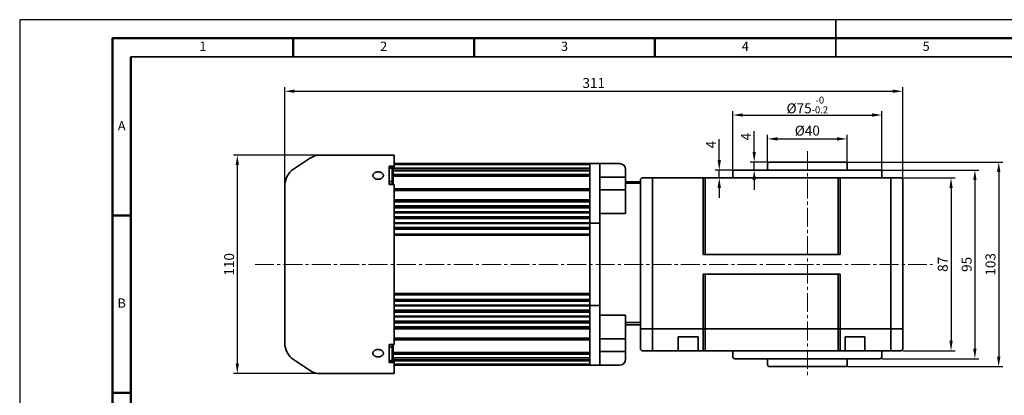
# Model space of a CAD drawing. Units: millimetres. Extents: x 0 to 784, y 0 to 554.
# Drawn here: x 0 to 496, y 365 to 554 of the extents above; entities that cross this region are included whole.
import ezdxf

# ---------------------------------------------------------------- set-up
doc = ezdxf.new("R2010")
doc.units = ezdxf.units.MM
doc.header["$LTSCALE"] = 0.5
doc.linetypes.add('CENTER2', pattern=[28.575, 19.05, -3.175, 3.175, -3.175])
for name, color, linetype, lineweight in [('DKM1_SOLIDLINE', 1, 'Continuous', 18), ('DKM2_OUTLINE', 3, 'Continuous', 35), ('DKM3_CENTER', 1, 'CENTER2', 18), ('DKM5_DIM_LINE', 1, 'Continuous', 18), ('DKM7_TEXT', 2, 'Continuous', 18), ('DKM9_BORDERLINE', 4, 'Continuous', 50)]:
    doc.layers.add(name, color=color, linetype=linetype, lineweight=lineweight)
doc.styles.get("Standard").update_dxf_attribs({"font": 'romans.shx', "bigfont": 'whgtxt.shx'})
doc.dimstyles.new('DKM-A2', dxfattribs={"dimtxt": 5, "dimasz": 5, "dimexe": 2, "dimexo": 1, "dimgap": 1, "dimtad": 1, "dimdsep": 46, "dimtxsty": 'Standard', "dimcen": 0, "dimclrd": 1, "dimclre": 1, "dimclrt": 2, "dimazin": 2, "dimtfac": 1, "dimtmove": 0, "dimatfit": 3, "dimfxl": 0, "dimarcsym": 0})

# ---------------------------------------------------------------- blocks, each defined once
blk = doc.blocks.new('*D34')
at = {"layer": 'Defpoints', "color": 0, "transparency": 16777216}
for p in [(443.38, 474.72), (443.38, 387.72), (468.7, 387.72)]:
    blk.add_point(p, dxfattribs=at)
at = {"layer": 'DKM5_DIM_LINE', "color": 1, "lineweight": -2, "transparency": 16777216}
for p, q in [((444.38, 474.72), (470.7, 474.72)), ((468.7, 469.72), (468.7, 392.72)), ((444.38, 387.72), (470.7, 387.72))]:
    blk.add_line(p, q, dxfattribs=at)
at = {"layer": 'DKM5_DIM_LINE', "color": 1, "transparency": 16777216}
for points in [[(467.87, 469.72), (469.53, 469.72), (468.7, 474.72)], [(467.87, 392.72), (469.53, 392.72), (468.7, 387.72)]]:
    blk.add_solid(points, dxfattribs=at)
at = {"layer": 'DKM5_DIM_LINE', "color": 2, "transparency": 16777216, "insert": (465.2, 431.22), "char_height": 5, "attachment_point": 5, "rotation": 90}
blk.add_mtext('87', dxfattribs=at)
blk = doc.blocks.new('*D35')
at = {"layer": 'Defpoints', "color": 0, "transparency": 16777216}
for p in [(432.88, 478.72), (432.88, 383.72), (480.7, 383.72)]:
    blk.add_point(p, dxfattribs=at)
at = {"layer": 'DKM5_DIM_LINE', "color": 1, "lineweight": -2, "transparency": 16777216}
for p, q in [((433.88, 478.72), (482.7, 478.72)), ((480.7, 473.72), (480.7, 388.72)), ((433.88, 383.72), (482.7, 383.72))]:
    blk.add_line(p, q, dxfattribs=at)
at = {"layer": 'DKM5_DIM_LINE', "color": 1, "transparency": 16777216}
for points in [[(479.87, 473.72), (481.53, 473.72), (480.7, 478.72)], [(479.87, 388.72), (481.53, 388.72), (480.7, 383.72)]]:
    blk.add_solid(points, dxfattribs=at)
at = {"layer": 'DKM5_DIM_LINE', "color": 2, "transparency": 16777216, "insert": (477.2, 431.22), "char_height": 5, "attachment_point": 5, "rotation": 90}
blk.add_mtext('95', dxfattribs=at)
blk = doc.blocks.new('*D36')
at = {"layer": 'Defpoints', "color": 0, "transparency": 16777216}
for p in [(415.38, 482.72), (415.38, 379.72), (492.7, 379.72)]:
    blk.add_point(p, dxfattribs=at)
at = {"layer": 'DKM5_DIM_LINE', "color": 1, "lineweight": -2, "transparency": 16777216}
for p, q in [((416.38, 482.72), (494.7, 482.72)), ((492.7, 477.72), (492.7, 384.72)), ((416.38, 379.72), (494.7, 379.72))]:
    blk.add_line(p, q, dxfattribs=at)
at = {"layer": 'DKM5_DIM_LINE', "color": 1, "transparency": 16777216}
for points in [[(491.87, 477.72), (493.53, 477.72), (492.7, 482.72)], [(491.87, 384.72), (493.53, 384.72), (492.7, 379.72)]]:
    blk.add_solid(points, dxfattribs=at)
at = {"layer": 'DKM5_DIM_LINE', "color": 2, "transparency": 16777216, "insert": (489.2, 431.22), "char_height": 5, "attachment_point": 5, "rotation": 90}
blk.add_mtext('103', dxfattribs=at)
blk = doc.blocks.new('*D37')
at = {"layer": 'Defpoints', "color": 0, "transparency": 16777216}
for p in [(444.38, 518.39), (133.38, 470.87), (444.38, 473.72)]:
    blk.add_point(p, dxfattribs=at)
at = {"layer": 'DKM5_DIM_LINE', "color": 1, "lineweight": -2, "transparency": 16777216}
for p, q in [((133.38, 471.87), (133.38, 520.39)), ((444.38, 474.72), (444.38, 520.39)), ((138.38, 518.39), (439.38, 518.39))]:
    blk.add_line(p, q, dxfattribs=at)
at = {"layer": 'DKM5_DIM_LINE', "color": 1, "transparency": 16777216}
for points in [[(138.38, 519.22), (138.38, 517.56), (133.38, 518.39)], [(439.38, 519.22), (439.38, 517.56), (444.38, 518.39)]]:
    blk.add_solid(points, dxfattribs=at)
at = {"layer": 'DKM5_DIM_LINE', "color": 2, "transparency": 16777216, "insert": (288.88, 521.89), "char_height": 5, "attachment_point": 5}
blk.add_mtext('311', dxfattribs=at)
blk = doc.blocks.new('*D38')
at = {"layer": 'Defpoints', "color": 0, "transparency": 16777216}
for p in [(151.41, 486.22), (109.52, 376.22), (151.49, 376.22)]:
    blk.add_point(p, dxfattribs=at)
at = {"layer": 'DKM5_DIM_LINE', "color": 1, "lineweight": -2, "transparency": 16777216}
for p, q in [((150.41, 486.22), (107.52, 486.22)), ((109.52, 481.22), (109.52, 381.22)), ((150.49, 376.22), (107.52, 376.22))]:
    blk.add_line(p, q, dxfattribs=at)
at = {"layer": 'DKM5_DIM_LINE', "color": 1, "transparency": 16777216}
for points in [[(108.69, 481.22), (110.35, 481.22), (109.52, 486.22)], [(108.69, 381.22), (110.35, 381.22), (109.52, 376.22)]]:
    blk.add_solid(points, dxfattribs=at)
at = {"layer": 'DKM5_DIM_LINE', "color": 2, "transparency": 16777216, "insert": (106.02, 431.22), "char_height": 5, "attachment_point": 5, "rotation": 90}
blk.add_mtext('110', dxfattribs=at)
blk = doc.blocks.new('*D42')
at = {"layer": 'Defpoints', "color": 0, "transparency": 16777216}
for p in [(416.38, 494.39), (376.38, 481.72), (416.38, 481.72)]:
    blk.add_point(p, dxfattribs=at)
at = {"layer": 'DKM5_DIM_LINE', "color": 1, "lineweight": -2, "transparency": 16777216}
for p, q in [((376.38, 482.72), (376.38, 496.39)), ((416.38, 482.72), (416.38, 496.39)), ((381.38, 494.39), (411.38, 494.39))]:
    blk.add_line(p, q, dxfattribs=at)
at = {"layer": 'DKM5_DIM_LINE', "color": 1, "transparency": 16777216}
for points in [[(381.38, 495.22), (381.38, 493.56), (376.38, 494.39)], [(411.38, 495.22), (411.38, 493.56), (416.38, 494.39)]]:
    blk.add_solid(points, dxfattribs=at)
at = {"layer": 'DKM5_DIM_LINE', "color": 2, "transparency": 16777216, "insert": (396.38, 497.89), "char_height": 5, "attachment_point": 5}
blk.add_mtext('%%C40', dxfattribs=at)
blk = doc.blocks.new('*D43')
at = {"layer": 'Defpoints', "color": 0, "transparency": 16777216}
for p in [(352.05, 478.72), (359.88, 478.72), (358.88, 474.72)]:
    blk.add_point(p, dxfattribs=at)
at = {"layer": 'DKM5_DIM_LINE', "color": 1, "lineweight": -2, "transparency": 16777216}
for p, q in [((352.05, 483.72), (352.05, 494.29)), ((358.88, 478.72), (350.05, 478.72)), ((352.05, 474.72), (352.05, 478.72)), ((357.88, 474.72), (350.05, 474.72)), ((352.05, 469.72), (352.05, 464.72))]:
    blk.add_line(p, q, dxfattribs=at)
at = {"layer": 'DKM5_DIM_LINE', "color": 1, "transparency": 16777216}
for points in [[(351.22, 483.72), (352.89, 483.72), (352.05, 478.72)], [(351.22, 469.72), (352.89, 469.72), (352.05, 474.72)]]:
    blk.add_solid(points, dxfattribs=at)
at = {"layer": 'DKM5_DIM_LINE', "color": 2, "transparency": 16777216, "insert": (348.55, 491.5), "char_height": 5, "attachment_point": 5, "rotation": 90}
blk.add_mtext('4', dxfattribs=at)
blk = doc.blocks.new('*D44')
at = {"layer": 'Defpoints', "color": 0, "transparency": 16777216}
for p in [(369.65, 482.72), (377.38, 482.72), (376.38, 478.72)]:
    blk.add_point(p, dxfattribs=at)
at = {"layer": 'DKM5_DIM_LINE', "color": 1, "lineweight": -2, "transparency": 16777216}
for p, q in [((369.65, 487.72), (369.65, 498.29)), ((376.38, 482.72), (367.65, 482.72)), ((369.65, 478.72), (369.65, 482.72)), ((375.38, 478.72), (367.65, 478.72)), ((369.65, 473.72), (369.65, 468.72))]:
    blk.add_line(p, q, dxfattribs=at)
at = {"layer": 'DKM5_DIM_LINE', "color": 1, "transparency": 16777216}
for points in [[(368.81, 487.72), (370.48, 487.72), (369.65, 482.72)], [(368.81, 473.72), (370.48, 473.72), (369.65, 478.72)]]:
    blk.add_solid(points, dxfattribs=at)
at = {"layer": 'DKM5_DIM_LINE', "color": 2, "transparency": 16777216, "insert": (366.15, 495.5), "char_height": 5, "attachment_point": 5, "rotation": 90}
blk.add_mtext('4', dxfattribs=at)
blk = doc.blocks.new('*D45')
at = {"layer": 'Defpoints', "color": 0, "transparency": 16777216}
for p in [(433.88, 506.39), (358.88, 477.72), (433.88, 477.72)]:
    blk.add_point(p, dxfattribs=at)
at = {"layer": 'DKM5_DIM_LINE', "color": 1, "lineweight": -2, "transparency": 16777216}
for p, q in [((358.88, 478.72), (358.88, 508.39)), ((363.88, 506.39), (428.88, 506.39)), ((433.88, 478.72), (433.88, 508.39))]:
    blk.add_line(p, q, dxfattribs=at)
at = {"layer": 'DKM5_DIM_LINE', "color": 1, "transparency": 16777216}
for points in [[(363.88, 507.22), (363.88, 505.56), (358.88, 506.39)], [(428.88, 507.22), (428.88, 505.56), (433.88, 506.39)]]:
    blk.add_solid(points, dxfattribs=at)
at = {"layer": 'DKM5_DIM_LINE', "color": 2, "transparency": 16777216, "insert": (396.38, 511.47), "char_height": 5, "attachment_point": 5}
blk.add_mtext('%%C75{\\H0.7x;\\S-0^ -0.2;}', dxfattribs=at)

msp = doc.modelspace()

# ---------------------------------------------------------------- linework, layer by layer
at = {"layer": 'Defpoints'}
msp.add_lwpolyline([(0, 0), (784.08, 0), (784.08, 554.4), (0, 554.4)], close=True, dxfattribs=at)
at = {"layer": 'DKM1_SOLIDLINE', "lineweight": 50}
for p, q in [((137.667, 535.733), (137.667, 545.067)), ((228.667, 535.733), (228.667, 545.067)), ((319.667, 535.733), (319.667, 545.067)), ((46.667, 455.765), (56, 455.765)), ((46.667, 366.483), (56, 366.483))]:
    msp.add_line(p, q, dxfattribs=at)
at = {"layer": 'DKM2_OUTLINE'}
for p, q in [((410.667, 535.733), (410.667, 554.4)), ((765.333, 535.733), (56, 535.733)), ((188.382, 486.217), (151.41, 486.217)), ((188.382, 480.691), (188.382, 486.217)), ((137.835, 479.186), (145.863, 484.538)), ((185.882, 471.499), (185.882, 480.691)), ((185.882, 480.691), (188.382, 480.691)), ((188.382, 481.967), (286.882, 481.967)), ((188.382, 481.467), (286.882, 481.467)), ((188.382, 480.691), (188.382, 479.969)), ((286.882, 481.967), (291.882, 481.967)), ((286.882, 481.967), (286.882, 451.967)), ((286.882, 481.467), (286.882, 481.967)), ((286.882, 479.717), (286.882, 481.467)), ((301.882, 481.967), (291.882, 481.967)), ((291.882, 481.967), (291.882, 473.181)), ((376.382, 481.717), (376.382, 478.717)), ((415.382, 482.717), (377.382, 482.717)), ((416.382, 481.717), (416.382, 478.717)), ((185.882, 479.969), (188.382, 479.969)), ((185.882, 479.862), (187.382, 479.862)), ((185.882, 479.664), (187.382, 479.664)), ((185.882, 472.955), (185.882, 479.664)), ((187.382, 479.664), (187.382, 479.862)), ((187.382, 472.955), (187.382, 479.664)), ((187.382, 476.636), (187.882, 476.636)), ((187.882, 476.246), (187.382, 476.246)), ((187.882, 479.717), (187.882, 479.969)), ((187.882, 479.717), (286.882, 479.717)), ((187.882, 479.231), (187.882, 479.717)), ((187.882, 479.231), (286.882, 479.231)), ((187.882, 478.244), (187.882, 479.231)), ((187.882, 478.244), (286.882, 478.244)), ((187.882, 476.425), (187.882, 478.244)), ((187.882, 476.425), (286.882, 476.425)), ((187.882, 476.425), (187.882, 475.602)), ((286.882, 479.231), (286.882, 479.717)), ((286.882, 478.244), (286.882, 479.231)), ((286.882, 476.425), (286.882, 478.244)), ((286.882, 475.602), (286.882, 476.425)), ((304.882, 478.967), (304.882, 475.039)), ((358.882, 477.717), (358.882, 474.717)), ((432.882, 478.717), (359.882, 478.717)), ((433.882, 477.717), (433.882, 474.717)), ((187.382, 472.955), (185.882, 472.955)), ((185.882, 471.65), (187.382, 471.65)), ((188.382, 471.499), (185.882, 471.499)), ((187.382, 471.65), (187.382, 472.955)), ((187.382, 471.65), (187.382, 471.499)), ((187.882, 471.499), (187.882, 475.602)), ((286.882, 475.602), (187.882, 475.602)), ((188.382, 453.217), (188.382, 471.499)), ((286.882, 469.213), (286.882, 475.602)), ((304.882, 475.039), (291.882, 475.039)), ((291.882, 473.181), (291.882, 451.967)), ((304.882, 468.694), (304.882, 475.039)), ((304.882, 472.717), (312.382, 472.717)), ((312.382, 472.136), (304.882, 472.136)), ((312.382, 398.717), (312.382, 473.717)), ((318.382, 474.717), (313.382, 474.717)), ((318.382, 398.717), (318.382, 474.717)), ((343.882, 474.717), (318.382, 474.717)), ((343.882, 436.217), (343.882, 474.717)), ((344.882, 474.717), (343.882, 474.717)), ((344.882, 436.217), (344.882, 474.717)), ((411.882, 474.717), (344.882, 474.717)), ((411.882, 436.217), (411.882, 474.717)), ((412.882, 474.717), (411.882, 474.717)), ((412.882, 436.217), (412.882, 474.717)), ((438.382, 474.717), (412.882, 474.717)), ((438.382, 398.717), (438.382, 474.717)), ((443.382, 474.717), (438.382, 474.717)), ((444.382, 398.717), (444.382, 473.717)), ((188.382, 469.213), (286.882, 469.213)), ((286.882, 468.359), (188.382, 468.359)), ((286.882, 468.359), (286.882, 469.213)), ((286.882, 463.739), (286.882, 468.359)), ((304.882, 468.694), (291.882, 468.694)), ((304.882, 456.815), (304.882, 468.694)), ((188.382, 463.739), (286.882, 463.739)), ((188.382, 462.886), (286.882, 462.886)), ((286.882, 462.717), (188.382, 462.717)), ((286.882, 463.739), (286.882, 462.886)), ((286.882, 462.717), (286.882, 462.886)), ((286.882, 460.717), (286.882, 462.717)), ((286.882, 460.717), (188.382, 460.717)), ((188.382, 460.545), (286.882, 460.545)), ((286.882, 459.758), (188.382, 459.758)), ((188.382, 457.611), (286.882, 457.611)), ((188.382, 457.377), (286.882, 457.377)), ((188.382, 457.218), (286.882, 457.218)), ((286.882, 460.545), (286.882, 460.717)), ((286.882, 460.545), (286.882, 459.758)), ((286.882, 457.611), (286.882, 459.758)), ((286.882, 457.611), (286.882, 457.377)), ((286.882, 457.218), (286.882, 457.377)), ((286.882, 455.218), (286.882, 457.218)), ((304.882, 456.815), (291.882, 456.815)), ((286.882, 455.218), (188.382, 455.218)), ((188.382, 455.087), (286.882, 455.087)), ((286.882, 454.355), (188.382, 454.355)), ((188.382, 453.217), (188.382, 409.217)), ((188.382, 452.118), (286.882, 452.118)), ((188.382, 451.829), (286.882, 451.829)), ((286.882, 451.716), (188.382, 451.716)), ((286.882, 455.087), (286.882, 455.218)), ((286.882, 455.087), (286.882, 454.355)), ((286.882, 452.118), (286.882, 454.355)), ((286.882, 452.118), (286.882, 451.829)), ((291.882, 451.967), (286.882, 451.967)), ((286.882, 451.967), (286.882, 410.467)), ((286.882, 451.716), (286.882, 451.829)), ((286.882, 449.721), (286.882, 451.716)), ((291.882, 431.217), (291.882, 451.967)), ((188.382, 449.721), (286.882, 449.721)), ((188.382, 449.662), (286.882, 449.662)), ((286.882, 448.985), (188.382, 448.985)), ((188.382, 446.475), (286.882, 446.475)), ((286.882, 446.217), (188.382, 446.217)), ((286.882, 449.662), (286.882, 449.721)), ((286.882, 449.662), (286.882, 448.985)), ((286.882, 446.475), (286.882, 448.985)), ((286.882, 446.475), (286.882, 446.217)), ((286.882, 445.953), (286.882, 446.217)), ((133.382, 445.904), (133.382, 416.531)), ((286.882, 445.953), (188.382, 445.953)), ((286.882, 416.481), (286.882, 445.953)), ((412.882, 436.217), (343.882, 436.217)), ((291.882, 410.467), (291.882, 431.217)), ((343.882, 398.717), (343.882, 426.217)), ((412.882, 426.217), (343.882, 426.217)), ((344.882, 398.717), (344.882, 426.217)), ((411.882, 398.717), (411.882, 426.217)), ((412.882, 398.717), (412.882, 426.217)), ((188.382, 416.481), (286.882, 416.481)), ((286.882, 416.217), (286.882, 416.481)), ((188.382, 416.217), (286.882, 416.217)), ((286.882, 415.872), (188.382, 415.872)), ((188.382, 413.449), (286.882, 413.449)), ((286.882, 412.773), (188.382, 412.773)), ((286.882, 412.714), (188.382, 412.714)), ((286.882, 416.217), (286.882, 415.872)), ((286.882, 413.449), (286.882, 415.872)), ((286.882, 413.449), (286.882, 412.773)), ((286.882, 412.773), (286.882, 412.714)), ((286.882, 410.719), (286.882, 412.714)), ((286.882, 410.719), (188.382, 410.719)), ((188.382, 410.606), (286.882, 410.606)), ((286.882, 410.317), (188.382, 410.317)), ((188.382, 390.936), (188.382, 409.217)), ((188.382, 408.08), (286.882, 408.08)), ((188.382, 407.348), (286.882, 407.348)), ((286.882, 407.216), (188.382, 407.216)), ((286.882, 410.606), (286.882, 410.719)), ((286.882, 410.606), (286.882, 410.317)), ((286.882, 410.467), (291.882, 410.467)), ((286.882, 410.467), (286.882, 380.467)), ((286.882, 408.08), (286.882, 410.317)), ((286.882, 408.08), (286.882, 407.348)), ((286.882, 407.216), (286.882, 407.348)), ((286.882, 405.217), (286.882, 407.216)), ((291.882, 410.467), (291.882, 389.254)), ((286.882, 405.217), (188.382, 405.217)), ((188.382, 405.058), (286.882, 405.058)), ((286.882, 404.823), (188.382, 404.823)), ((188.382, 402.676), (286.882, 402.676)), ((188.382, 401.89), (286.882, 401.89)), ((286.882, 401.717), (188.382, 401.717)), ((286.882, 405.058), (286.882, 405.217)), ((286.882, 405.058), (286.882, 404.823)), ((286.882, 402.676), (286.882, 404.823)), ((286.882, 402.676), (286.882, 401.89)), ((286.882, 401.717), (286.882, 401.89)), ((286.882, 399.718), (286.882, 401.717)), ((304.882, 405.62), (291.882, 405.62)), ((304.882, 405.62), (304.882, 393.741)), ((304.882, 401.99), (312.382, 401.99)), ((286.882, 399.718), (188.382, 399.718)), ((188.382, 399.549), (286.882, 399.549)), ((188.382, 398.695), (286.882, 398.695)), ((286.882, 399.549), (286.882, 399.718)), ((286.882, 399.549), (286.882, 398.695)), ((286.882, 394.075), (286.882, 398.695)), ((312.382, 400.717), (304.882, 400.717)), ((318.382, 398.717), (312.382, 398.717)), ((312.382, 398.717), (312.382, 388.717)), ((343.882, 398.717), (318.382, 398.717)), ((318.382, 398.717), (318.382, 387.717)), ((344.882, 398.717), (343.882, 398.717)), ((343.882, 398.717), (343.882, 387.717)), ((411.882, 398.717), (344.882, 398.717)), ((344.882, 398.717), (344.882, 387.717)), ((412.882, 398.717), (411.882, 398.717)), ((411.882, 398.717), (411.882, 387.717)), ((438.382, 398.717), (412.882, 398.717)), ((412.882, 398.717), (412.882, 387.717)), ((444.382, 398.717), (438.382, 398.717)), ((438.382, 398.717), (438.382, 387.717)), ((444.382, 398.717), (444.382, 388.717)), ((286.882, 394.075), (188.382, 394.075)), ((286.882, 393.222), (188.382, 393.222)), ((286.882, 393.222), (286.882, 394.075)), ((286.882, 386.832), (286.882, 393.222)), ((304.882, 393.741), (291.882, 393.741)), ((304.882, 393.741), (304.882, 387.396)), ((331.382, 394.717), (341.382, 394.717)), ((331.382, 394.717), (331.382, 387.717)), ((341.382, 387.717), (341.382, 394.717)), ((415.382, 394.717), (425.382, 394.717)), ((415.382, 387.717), (415.382, 394.717)), ((425.382, 387.717), (425.382, 394.717)), ((185.882, 381.744), (185.882, 390.936)), ((185.882, 390.936), (188.382, 390.936)), ((185.882, 390.785), (187.382, 390.785)), ((185.882, 389.48), (187.382, 389.48)), ((185.882, 382.771), (185.882, 389.48)), ((187.382, 390.785), (187.382, 390.936)), ((187.382, 389.48), (187.382, 390.785)), ((187.382, 382.771), (187.382, 389.48)), ((187.882, 386.832), (187.882, 390.936)), ((187.882, 386.832), (286.882, 386.832)), ((187.882, 386.832), (187.882, 386.009)), ((286.882, 386.009), (286.882, 386.832)), ((291.882, 389.254), (291.882, 380.467)), ((291.882, 387.396), (304.882, 387.396)), ((304.882, 387.396), (304.882, 383.467)), ((313.382, 387.717), (318.715, 387.717)), ((318.715, 387.717), (331.382, 387.717)), ((331.382, 387.717), (341.382, 387.717)), ((341.382, 387.717), (343.549, 387.717)), ((343.549, 387.717), (344.549, 387.717)), ((344.549, 387.717), (412.215, 387.717)), ((358.882, 384.717), (358.882, 387.717)), ((412.215, 387.717), (413.215, 387.717)), ((413.215, 387.717), (415.382, 387.717)), ((415.382, 387.717), (425.382, 387.717)), ((425.382, 387.717), (438.049, 387.717)), ((433.882, 384.717), (433.882, 387.717)), ((438.049, 387.717), (443.382, 387.717)), ((137.835, 383.249), (145.863, 377.897)), ((187.382, 382.771), (185.882, 382.771)), ((187.382, 382.572), (185.882, 382.572)), ((188.382, 382.465), (185.882, 382.465)), ((188.382, 381.744), (185.882, 381.744)), ((187.382, 386.188), (187.882, 386.188)), ((187.382, 385.799), (187.882, 385.799)), ((187.382, 382.572), (187.382, 382.771)), ((286.882, 386.009), (187.882, 386.009)), ((187.882, 384.19), (187.882, 386.009)), ((286.882, 384.19), (187.882, 384.19)), ((187.882, 383.204), (187.882, 384.19)), ((286.882, 383.204), (187.882, 383.204)), ((187.882, 382.717), (187.882, 383.204)), ((286.882, 382.717), (187.882, 382.717)), ((187.882, 382.717), (187.882, 382.465)), ((188.382, 382.465), (188.382, 381.744)), ((188.382, 376.217), (188.382, 381.744)), ((286.882, 384.19), (286.882, 386.009)), ((286.882, 383.204), (286.882, 384.19)), ((286.882, 382.717), (286.882, 383.204)), ((286.882, 380.967), (286.882, 382.717)), ((432.882, 383.717), (359.882, 383.717)), ((376.382, 380.717), (376.382, 383.717)), ((416.382, 380.717), (416.382, 383.717)), ((286.882, 380.967), (188.382, 380.967)), ((188.382, 380.467), (189.882, 380.467)), ((189.882, 380.467), (193.882, 380.467)), ((193.882, 380.467), (267.882, 380.467)), ((267.882, 380.467), (271.882, 380.467)), ((271.882, 380.467), (286.882, 380.467)), ((286.882, 380.467), (286.882, 380.967)), ((291.882, 380.467), (286.882, 380.467)), ((291.882, 380.467), (301.882, 380.467)), ((415.382, 379.717), (377.382, 379.717)), ((151.494, 376.217), (188.382, 376.217))]:
    msp.add_line(p, q, dxfattribs=at)
at = {"layer": 'DKM2_OUTLINE', "lineweight": 50}
msp.add_line((56, 535.733), (56, 18.667), dxfattribs=at)
at = {"layer": 'DKM2_OUTLINE'}
for centre, radius, start, end in [((151.41, 476.217), 10, 90, 123.69007), ((301.882, 478.967), 3, 0, 90), ((377.382, 481.717), 1, 90, 180), ((415.382, 481.717), 1, 0, 90), ((143.382, 470.866), 10, 123.69007, 180), ((359.882, 477.717), 1, 90, 180), ((432.882, 477.717), 1, 0, 90), ((313.382, 473.717), 1, 90, 180), ((443.382, 473.717), 1, 0, 90), ((143.382, 391.569), 10, 180, 236.30993), ((313.382, 388.717), 1, 180, 270), ((443.382, 388.717), 1, 270, 360), ((301.882, 383.467), 3, 270, 0), ((359.882, 384.717), 1, 180, 270), ((432.882, 384.717), 1, 270, 0), ((151.41, 386.217), 10, 236.30993, 270), ((377.382, 380.717), 1, 180, 270), ((415.382, 380.717), 1, 270, 0)]:
    msp.add_arc(centre, radius, start, end, dxfattribs=at)
for points, knots in [([(180.382, 474.035), (180.207, 474.035), (180.034, 474.048), (179.696, 474.1), (179.527, 474.139), (179.206, 474.24), (179.054, 474.302), (178.766, 474.447), (178.63, 474.531), (178.386, 474.714), (178.276, 474.813), (178.082, 475.028), (178, 475.141), (177.868, 475.374), (177.817, 475.495), (177.749, 475.74), (177.732, 475.863), (177.732, 476.107), (177.749, 476.231), (177.817, 476.467), (177.867, 476.581), (177.999, 476.801), (178.082, 476.906), (178.274, 477.1), (178.383, 477.19), (178.631, 477.354), (178.765, 477.427), (179.051, 477.553), (179.206, 477.608), (179.527, 477.695), (179.692, 477.727), (180.032, 477.771), (180.208, 477.783), (180.554, 477.783), (180.726, 477.772), (181.068, 477.728), (181.235, 477.695), (181.554, 477.609), (181.708, 477.555), (181.998, 477.428), (182.132, 477.355), (182.376, 477.193), (182.488, 477.101), (182.681, 476.907), (182.762, 476.804), (182.895, 476.584), (182.947, 476.468), (183.014, 476.232), (183.032, 476.112), (183.032, 475.864), (183.015, 475.741), (182.948, 475.498), (182.897, 475.376), (182.764, 475.142), (182.683, 475.03), (182.491, 474.817), (182.379, 474.715), (182.135, 474.532), (182.002, 474.45), (181.712, 474.303), (181.558, 474.24), (181.08, 474.089), (180.732, 474.035), (180.382, 474.035)], [0, 0, 0, 0, 0.03125, 0.03125, 0.0625, 0.0625, 0.09375, 0.09375, 0.125, 0.125, 0.15625, 0.15625, 0.1875, 0.1875, 0.21875, 0.21875, 0.25, 0.25, 0.28125, 0.28125, 0.3125, 0.3125, 0.34375, 0.34375, 0.375, 0.375, 0.40625, 0.40625, 0.4375, 0.4375, 0.46875, 0.46875, 0.5, 0.5, 0.53125, 0.53125, 0.5625, 0.5625, 0.59375, 0.59375, 0.625, 0.625, 0.65625, 0.65625, 0.6875, 0.6875, 0.71875, 0.71875, 0.75, 0.75, 0.78125, 0.78125, 0.8125, 0.8125, 0.84375, 0.84375, 0.875, 0.875, 0.90625, 0.90625, 0.9375, 0.9375, 1, 1, 1, 1]), ([(133.382, 470.866), (133.382, 470.829), (133.382, 470.757), (133.382, 470.148), (133.382, 469.254), (133.382, 468.157), (133.382, 466.967), (133.382, 465.577), (133.382, 463.995), (133.382, 462.232), (133.382, 460.299), (133.382, 458.208), (133.382, 455.717), (133.382, 452.785), (133.382, 449.403), (133.382, 447.083), (133.382, 445.904)], [0, 0, 0, 0, 0.08907061, 0.1752711, 0.25892932, 0.32028532, 0.38072142, 0.44052268, 0.50000021, 0.55947773, 0.61927899, 0.6797151, 0.7410711, 0.82471776, 0.91089747, 1, 1, 1, 1]), ([(133.382, 416.531), (133.382, 415.352), (133.382, 413.033), (133.382, 409.65), (133.382, 406.719), (133.382, 404.226), (133.382, 402.138), (133.382, 400.195), (133.382, 399.044), (133.382, 398.47)], [0, 0, 0, 0, 0.1781411, 0.3505421, 0.5178584, 0.6405704, 0.7614425, 0.8810448, 1, 1, 1, 1]), ([(133.382, 398.47), (133.382, 397.931), (133.382, 396.85), (133.382, 395.47), (133.382, 394.277), (133.382, 393.181), (133.382, 392.286), (133.382, 391.678), (133.382, 391.606), (133.382, 391.569)], [0, 0, 0, 0, 0.1189553, 0.2385577, 0.3594299, 0.482142, 0.6494354, 0.8217949, 1, 1, 1, 1]), ([(180.382, 388.4), (180.207, 388.4), (180.034, 388.386), (179.696, 388.335), (179.527, 388.296), (179.206, 388.195), (179.054, 388.133), (178.766, 387.988), (178.63, 387.903), (178.386, 387.721), (178.276, 387.621), (178.082, 387.407), (178, 387.294), (177.868, 387.061), (177.817, 386.94), (177.749, 386.694), (177.732, 386.572), (177.732, 386.327), (177.749, 386.204), (177.817, 385.968), (177.867, 385.854), (177.999, 385.634), (178.082, 385.528), (178.274, 385.335), (178.383, 385.245), (178.631, 385.08), (178.765, 385.008), (179.051, 384.881), (179.206, 384.827), (179.527, 384.74), (179.692, 384.707), (180.032, 384.663), (180.208, 384.652), (180.554, 384.652), (180.726, 384.663), (181.068, 384.707), (181.235, 384.74), (181.554, 384.826), (181.708, 384.88), (181.998, 385.007), (182.132, 385.08), (182.376, 385.242), (182.488, 385.333), (182.681, 385.528), (182.762, 385.631), (182.895, 385.85), (182.947, 385.967), (183.014, 386.202), (183.032, 386.323), (183.032, 386.57), (183.015, 386.693), (182.948, 386.937), (182.897, 387.059), (182.764, 387.293), (182.683, 387.405), (182.491, 387.618), (182.379, 387.719), (182.135, 387.903), (182.002, 387.985), (181.712, 388.132), (181.558, 388.194), (181.08, 388.345), (180.732, 388.4), (180.382, 388.4)], [0, 0, 0, 0, 0.03125, 0.03125, 0.0625, 0.0625, 0.09375, 0.09375, 0.125, 0.125, 0.15625, 0.15625, 0.1875, 0.1875, 0.21875, 0.21875, 0.25, 0.25, 0.28125, 0.28125, 0.3125, 0.3125, 0.34375, 0.34375, 0.375, 0.375, 0.40625, 0.40625, 0.4375, 0.4375, 0.46875, 0.46875, 0.5, 0.5, 0.53125, 0.53125, 0.5625, 0.5625, 0.59375, 0.59375, 0.625, 0.625, 0.65625, 0.65625, 0.6875, 0.6875, 0.71875, 0.71875, 0.75, 0.75, 0.78125, 0.78125, 0.8125, 0.8125, 0.84375, 0.84375, 0.875, 0.875, 0.90625, 0.90625, 0.9375, 0.9375, 1, 1, 1, 1])]:
    msp.add_open_spline(points, degree=3, knots=knots, dxfattribs=at)
at = {"layer": 'DKM3_CENTER'}
for p, q in [((396.382, 488.217), (396.382, 374.217)), ((118.432, 431.217), (459.332, 431.217))]:
    msp.add_line(p, q, dxfattribs=at)
at = {"layer": 'DKM9_BORDERLINE'}
msp.add_lwpolyline([(46.667, 9.333), (774.667, 9.333), (774.667, 545.067), (46.667, 545.067)], close=True, dxfattribs=at)

# ---------------------------------------------------------------- texts
at = {"layer": 'DKM7_TEXT', "char_height": 4.667, "attachment_point": 5}
for s, insert, width in [('1', (92.167, 540.4), 91), ('2', (183.167, 540.4), 91), ('3', (274.167, 540.4), 91), ('4', (365.167, 540.4), 91), ('5', (456.167, 540.4), 91), ('A', (51.333, 500.416), 9.33333), ('B', (51.333, 411.124), 9.33333)]:
    msp.add_mtext(s, dxfattribs=dict(at, insert=insert, width=width))

# ---------------------------------------------------------------- dimensions: what is measured, and where the dimension line sits
at = {"layer": 'DKM5_DIM_LINE'}
dim = msp.add_linear_dim(base=(444.382, 518.39), p1=(133.382, 470.866), p2=(444.382, 473.717), dimstyle='DKM-A2', dxfattribs=at)
dim.commit()
dim.dimension.update_dxf_attribs({"geometry": '*D37', "text_midpoint": (288.882, 518.39), "dimtype": 160})
dim = msp.add_linear_dim(base=(433.882, 506.39), p1=(358.882, 477.717), p2=(433.882, 477.717), text='%%C<>{\\H0.7x;\\S-0^ -0.2;}', dimstyle='DKM-A2', override={"dimtmove": 0}, dxfattribs=at)
dim.commit()
dim.dimension.update_dxf_attribs({"geometry": '*D45', "text_midpoint": (396.382, 506.39), "dimtype": 160})
dim = msp.add_linear_dim(base=(416.382, 494.39), p1=(376.382, 481.717), p2=(416.382, 481.717), text='%%C<>', dimstyle='DKM-A2', override={"dimtmove": 0}, dxfattribs=at)
dim.commit()
dim.dimension.update_dxf_attribs({"geometry": '*D42', "text_midpoint": (396.382, 497.89)})
for base, p1, p2, picture, middle in [((369.648, 482.717), (376.382, 478.717), (377.382, 482.717), '*D44', (366.148, 495.503)), ((352.054, 478.717), (358.882, 474.717), (359.882, 478.717), '*D43', (348.554, 491.503)), ((109.521, 376.217), (151.41, 486.217), (151.494, 376.217), '*D38', (106.021, 431.217))]:
    dim = msp.add_linear_dim(base=base, p1=p1, p2=p2, angle=90, dimstyle='DKM-A2', dxfattribs=at)
    dim.commit()
    dim.dimension.update_dxf_attribs({"geometry": picture, "text_midpoint": middle})
for base, p1, p2, picture, middle in [((492.699, 379.717), (415.382, 482.717), (415.382, 379.717), '*D36', (492.699, 431.217)), ((480.699, 383.717), (432.882, 478.717), (432.882, 383.717), '*D35', (480.699, 431.217))]:
    dim = msp.add_linear_dim(base=base, p1=p1, p2=p2, angle=90, dimstyle='DKM-A2', override={"dimtmove": 0}, dxfattribs=at)
    dim.commit()
    dim.dimension.update_dxf_attribs({"geometry": picture, "text_midpoint": middle, "dimtype": 160})
dim = msp.add_linear_dim(base=(468.699, 387.717), p1=(443.382, 474.717), p2=(443.382, 387.717), angle=90, dimstyle='DKM-A2', override={"dimtmove": 0}, dxfattribs=at)
dim.commit()
dim.dimension.update_dxf_attribs({"geometry": '*D34', "text_midpoint": (465.199, 431.217)})

doc.saveas('drawing.dxf')
